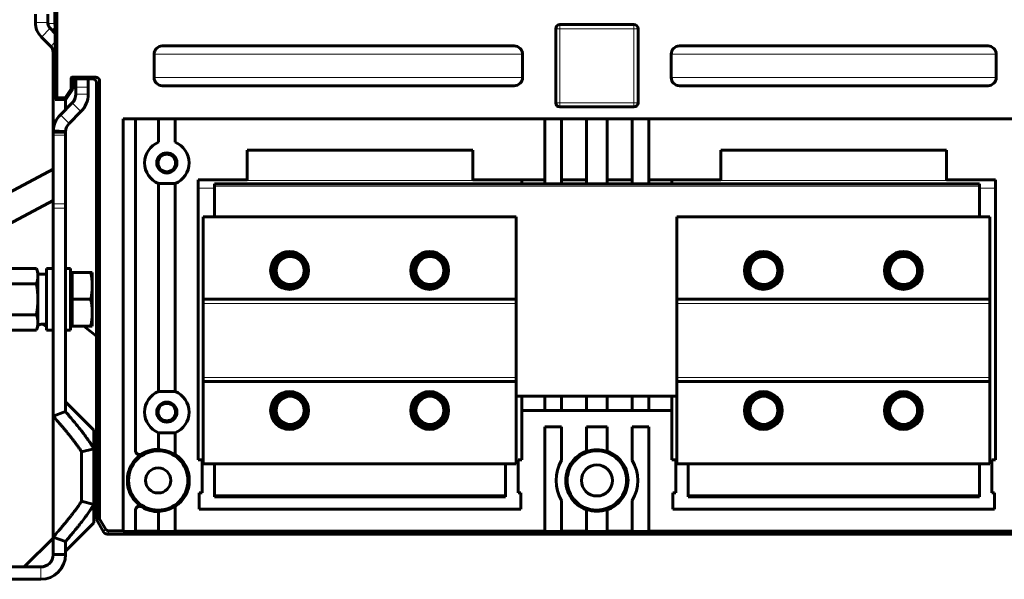
# Model space of a CAD drawing. Units: millimetres. Extents: x -927 to 2003, y 571 to 1729.
# Drawn here: x 1018 to 1257, y 972 to 1108 of the extents above; entities that cross this region are included whole.
import ezdxf

# ---------------------------------------------------------------- set-up
doc = ezdxf.new("R2010")
doc.units = ezdxf.units.MM
doc.linetypes.add('K5LT_BASIC', pattern=[0])
doc.linetypes.add('K5LT_THIN', pattern=[0])

msp = doc.modelspace()

# ---------------------------------------------------------------- linework, layer by layer
at = {"linetype": 'K5LT_BASIC', "lineweight": 60}
for p, q in [((1026.55, 1131.33), (1026.55, 1107.27)), ((1026.65, 1128.3), (1026.65, 1088.8)), ((1027.05, 1127.91), (1027.05, 1089.19)), ((1021.85, 1109.5), (1021.85, 1107.5)), ((1024.85, 1109.5), (1024.85, 1107.5)), ((1167.15, 1107), (1149.15, 1107)), ((1026.65, 1104.87), (1025.44, 1106.09)), ((1148.15, 1106), (1148.15, 1088)), ((1168.15, 1088), (1168.15, 1106)), ((1025.57, 1101.71), (1023.32, 1103.96)), ((1026.15, 1100.3), (1026.15, 1080.87)), ((1050.65, 1099.8), (1050.65, 1094.15)), ((1138.1, 1101.8), (1052.65, 1101.8)), ((1140.1, 1094.15), (1140.1, 1099.8)), ((1176.2, 1099.8), (1176.2, 1094.15)), ((1253.1, 1101.8), (1178.2, 1101.8)), ((1255.1, 1094.15), (1255.1, 1099.8)), ((1030.56, 1091.42), (1030.56, 1093.99)), ((1030.76, 1094.19), (1036.54, 1094.19)), ((1030.95, 1091.3), (1030.95, 1093.6)), ((1031.15, 1093.8), (1031.65, 1093.8)), ((1031.65, 1091.8), (1031.65, 1093.8)), ((1034.65, 1093.8), (1031.65, 1093.8)), ((1034.65, 1093.8), (1034.65, 1091.8)), ((1034.65, 1093.8), (1035.75, 1093.8)), ((1036.65, 1092.9), (1036.65, 986.8)), ((1037.44, 1093.29), (1037.44, 987.01)), ((1029.06, 1089.19), (1030.56, 1091.42)), ((1029.27, 1088.8), (1030.95, 1091.3)), ((1030.95, 1091.3), (1030.56, 1091.42)), ((1031.65, 1091.8), (1031.65, 1090.1)), ((1034.65, 1091.8), (1034.65, 1090.1)), ((1052.65, 1092.15), (1138.1, 1092.15)), ((1178.2, 1092.15), (1253.1, 1092.15)), ((1026.65, 1088.8), (1027.05, 1089.19)), ((1026.65, 1088.8), (1029.27, 1088.8)), ((1027.05, 1089.19), (1029.06, 1089.19)), ((1030.78, 1087.98), (1027.91, 1085.11)), ((1029.27, 1088.8), (1029.06, 1089.19)), ((1029.15, 1088.8), (1029.15, 1086.36)), ((1032.9, 1085.86), (1030.03, 1082.99)), ((1149.15, 1087), (1167.15, 1087)), ((1043.15, 984.08), (1043.15, 1084.15)), ((1963.15, 1084.15), (1043.15, 1084.15)), ((1046.15, 1003.58), (1046.15, 1084.15)), ((1051.75, 1084.15), (1051.75, 1078.42)), ((1055.75, 1084.15), (1055.75, 1078.42)), ((1145.55, 1069.3), (1145.55, 1084.15)), ((1149.55, 1069.3), (1149.55, 1084.15)), ((1155.65, 1069.3), (1155.65, 1084.15)), ((1160.65, 1069.3), (1160.65, 1084.15)), ((1166.75, 1084.15), (1166.75, 1069.3)), ((1170.75, 1069.3), (1170.75, 1084.15)), ((1026.15, 1080.87), (1026.15, 1080.11)), ((1026.16, 1081.17), (1029.16, 1081.02)), ((1029.15, 1080.87), (1029.15, 1080.11)), ((1026.15, 1080.11), (1026.15, 1063.47)), ((1029.15, 1080.11), (1029.15, 1063.48)), ((1128.05, 1076.5), (1073.25, 1076.5)), ((1073.25, 1069.3), (1073.25, 1076.5)), ((1128.05, 1069.3), (1128.05, 1076.5)), ((1188.25, 1069.3), (1188.25, 1076.5)), ((1243.05, 1076.5), (1188.25, 1076.5)), ((1243.05, 1069.3), (1243.05, 1076.5)), ((1014.15, 1065.5), (1026.15, 1071.9)), ((1061.35, 1069.3), (1061.35, 1001.3)), ((1073.25, 1069.3), (1061.35, 1069.3)), ((1073.25, 1069.11), (1073.25, 1069.3)), ((1128.05, 1069.3), (1145.55, 1069.3)), ((1128.05, 1069.11), (1128.05, 1069.3)), ((1139.95, 1069.3), (1139.95, 1068.3)), ((1145.55, 1068.3), (1145.55, 1069.3)), ((1155.65, 1069.3), (1149.55, 1069.3)), ((1149.55, 1068.3), (1149.55, 1069.3)), ((1155.65, 1068.3), (1155.65, 1069.3)), ((1166.75, 1069.3), (1160.65, 1069.3)), ((1160.65, 1068.3), (1160.65, 1069.3)), ((1166.75, 1068.3), (1166.75, 1069.3)), ((1170.75, 1069.3), (1188.25, 1069.3)), ((1170.75, 1068.3), (1170.75, 1069.3)), ((1176.35, 1069.3), (1176.35, 1068.3)), ((1188.25, 1069.11), (1188.25, 1069.3)), ((1243.05, 1069.11), (1243.05, 1069.3)), ((1254.95, 1069.3), (1243.05, 1069.3)), ((1254.95, 1001.3), (1254.95, 1069.3)), ((1055.76, 1068.39), (1051.75, 1068.39)), ((1051.75, 1068.38), (1051.75, 1017.91)), ((1055.75, 1017.92), (1055.76, 1068.39)), ((1065.3, 1068.3), (1251, 1068.3)), ((1065.3, 1067.8), (1065.3, 1068.3)), ((1065.3, 1060.3), (1065.3, 1067.8)), ((1251, 1068.3), (1251, 1067.8)), ((1251, 1060.3), (1251, 1067.8)), ((1014.15, 1057.9), (1026.15, 1064.3)), ((1026.15, 1062.44), (1026.15, 1063.47)), ((1026.15, 1011.93), (1026.15, 1062.44)), ((1029.15, 1063.48), (1029.15, 1062.42)), ((1029.15, 1013.01), (1029.15, 1062.42)), ((1062.55, 1060.3), (1062.55, 1040.3)), ((1062.55, 1060.3), (1138.55, 1060.3)), ((1138.55, 1060.3), (1138.55, 1040.3)), ((1177.55, 1060.3), (1177.55, 1040.3)), ((1177.55, 1060.3), (1253.55, 1060.3)), ((1253.55, 1060.3), (1253.55, 1040.3)), ((1022.09, 1047.8), (1016.02, 1047.8)), ((1022.45, 1046.8), (1022.09, 1047.8)), ((1024.55, 1047.8), (1026.15, 1047.8)), ((1024.55, 1047.8), (1024.55, 1032.8)), ((1029.15, 1047.8), (1030.35, 1047.8)), ((1030.35, 1047.8), (1030.35, 1032.8)), ((1022.45, 1046.8), (1022.45, 1045.93)), ((1022.45, 1046.4), (1024.55, 1046.4)), ((1022.45, 1045.93), (1022.45, 1040.3)), ((1030.35, 1046.03), (1030.75, 1046.43)), ((1030.75, 1046.8), (1030.75, 1040.3)), ((1030.75, 1046.8), (1035.29, 1046.8)), ((1035.29, 1046.8), (1035.65, 1046.8)), ((1035.65, 1043.55), (1035.65, 1046.8)), ((1022.09, 1044.05), (1016.02, 1044.05)), ((1035.65, 1037.05), (1035.65, 1043.55)), ((1022.45, 1040.3), (1022.45, 1034.67)), ((1030.75, 1040.3), (1035.29, 1040.3)), ((1030.75, 1040.3), (1030.75, 1033.8)), ((1062.55, 1040.3), (1062.55, 1039.3)), ((1062.55, 1040.3), (1138.55, 1040.3)), ((1138.55, 1040.3), (1138.55, 1039.3)), ((1177.55, 1040.3), (1177.55, 1039.3)), ((1177.55, 1040.3), (1253.55, 1040.3)), ((1253.55, 1040.3), (1253.55, 1039.3)), ((1062.55, 1039.3), (1062.55, 1021.3)), ((1138.55, 1039.3), (1138.55, 1021.3)), ((1177.55, 1039.3), (1177.55, 1021.3)), ((1253.55, 1039.3), (1253.55, 1021.3)), ((1022.09, 1036.55), (1016.02, 1036.55)), ((1035.65, 1033.8), (1035.65, 1037.05)), ((1022.09, 1032.79), (1016.02, 1032.79)), ((1022.45, 1033.8), (1022.09, 1032.79)), ((1022.45, 1034.67), (1022.45, 1033.8)), ((1023.85, 1034.21), (1023.5, 1034.23)), ((1023.68, 1034.22), (1024.55, 1033.75)), ((1024.2, 1034.2), (1023.85, 1034.21)), ((1024.55, 1034.2), (1024.2, 1034.2)), ((1024.55, 1032.8), (1026.15, 1032.8)), ((1029.15, 1032.8), (1030.35, 1032.8)), ((1030.35, 1034.56), (1030.75, 1034.16)), ((1030.75, 1033.8), (1035.29, 1033.8)), ((1036.65, 1031.34), (1033.56, 1033.8)), ((1035.65, 1033.8), (1035.29, 1033.8)), ((1062.55, 1021.3), (1062.55, 1020.3)), ((1138.55, 1021.3), (1138.55, 1020.3)), ((1177.55, 1021.3), (1177.55, 1020.3)), ((1253.55, 1021.3), (1253.55, 1020.3)), ((1062.55, 1020.3), (1062.55, 1000.3)), ((1062.55, 1020.3), (1138.55, 1020.3)), ((1138.55, 1020.3), (1138.55, 1000.3)), ((1177.55, 1020.3), (1177.55, 1000.3)), ((1177.55, 1020.3), (1253.55, 1020.3)), ((1253.55, 1020.3), (1253.55, 1000.3)), ((1051.75, 1017.91), (1055.76, 1017.91)), ((1138.55, 1016.8), (1177.55, 1016.8)), ((1139.95, 1016.8), (1139.95, 1013.3)), ((1145.55, 1013.3), (1145.55, 1016.8)), ((1149.55, 1013.3), (1149.55, 1016.8)), ((1155.65, 1013.3), (1155.65, 1016.8)), ((1160.65, 1013.3), (1160.65, 1016.8)), ((1166.75, 1013.3), (1166.75, 1016.8)), ((1170.75, 1013.3), (1170.75, 1016.8)), ((1176.35, 1016.8), (1176.35, 1013.3)), ((1036.05, 1008.5), (1029.15, 1015.4)), ((1029.15, 1013.01), (1026.15, 1011.93)), ((1026.15, 982.57), (1026.15, 1011.93)), ((1139.95, 1001.3), (1139.95, 1013.3)), ((1176.35, 1013.3), (1139.95, 1013.3)), ((1176.35, 1013.3), (1176.35, 1001.3)), ((1145.55, 1009.3), (1149.55, 1009.3)), ((1145.55, 984.01), (1145.55, 1009.3)), ((1149.55, 1001.2), (1149.55, 1009.3)), ((1155.65, 1009.3), (1160.65, 1009.3)), ((1155.65, 1003.43), (1155.65, 1009.3)), ((1160.65, 1003.43), (1160.65, 1009.3)), ((1166.75, 1009.3), (1170.75, 1009.3)), ((1166.75, 1009.3), (1166.75, 1001.2)), ((1170.75, 984.01), (1170.75, 1009.3)), ((1036.05, 1004), (1036.05, 1008.5)), ((1055.76, 1007.89), (1051.75, 1007.89)), ((1051.75, 1003.86), (1051.75, 1007.88)), ((1055.75, 1002.65), (1055.76, 1007.89)), ((1036.05, 1004), (1033.05, 1003.25)), ((1036.65, 1005.26), (1036.05, 1004.79)), ((1036.05, 990.5), (1036.05, 1004)), ((1033.05, 991.24), (1033.05, 1003.25)), ((1046.15, 1003.58), (1046.15, 1003.5)), ((1051.75, 1003.75), (1051.75, 1003.86)), ((1055.75, 1002.52), (1055.75, 1002.65)), ((1155.65, 1003.43), (1155.65, 1003.32)), ((1160.65, 1003.43), (1160.65, 1003.32)), ((1061.35, 1001.3), (1062.3, 1001.3)), ((1062.3, 1001.3), (1062.3, 993.3)), ((1062.55, 1000.3), (1138.55, 1000.3)), ((1065.3, 992.8), (1065.3, 1000.3)), ((1136, 992.8), (1136, 1000.3)), ((1139, 1001.3), (1139.95, 1001.3)), ((1139, 993.3), (1139, 1001.3)), ((1176.35, 1001.3), (1177.3, 1001.3)), ((1177.3, 1001.3), (1177.3, 993.3)), ((1177.55, 1000.3), (1253.55, 1000.3)), ((1180.3, 992.8), (1180.3, 1000.3)), ((1251, 992.8), (1251, 1000.3)), ((1254, 1001.3), (1254.95, 1001.3)), ((1254, 993.3), (1254, 1001.3)), ((1062.3, 993.3), (1061.6, 993.3)), ((1061.6, 989.3), (1061.6, 993.3)), ((1065.3, 992.3), (1065.3, 992.8)), ((1136, 992.3), (1065.3, 992.3)), ((1136, 992.8), (1136, 992.3)), ((1139.7, 993.3), (1139, 993.3)), ((1139.7, 989.3), (1139.7, 993.3)), ((1177.3, 993.3), (1176.6, 993.3)), ((1176.6, 989.3), (1176.6, 993.3)), ((1180.3, 992.3), (1180.3, 992.8)), ((1251, 992.3), (1180.3, 992.3)), ((1251, 992.8), (1251, 992.3)), ((1254.7, 993.3), (1254, 993.3)), ((1254.7, 989.3), (1254.7, 993.3)), ((1036.05, 990.5), (1033.05, 991.24)), ((1036.05, 986), (1036.05, 990.5)), ((1055.75, 990.08), (1055.75, 989.95)), ((1055.75, 984.01), (1055.75, 989.95)), ((1149.55, 984.01), (1149.55, 991.4)), ((1166.75, 984.01), (1166.75, 991.4)), ((1046.15, 989.1), (1046.15, 989.02)), ((1046.15, 984.01), (1046.15, 989.02)), ((1051.75, 988.85), (1051.75, 988.74)), ((1051.75, 984.01), (1051.75, 988.74)), ((1139.7, 989.3), (1061.6, 989.3)), ((1155.65, 989.17), (1155.65, 989.28)), ((1155.65, 984.01), (1155.65, 989.17)), ((1160.65, 989.17), (1160.65, 989.28)), ((1160.65, 984.01), (1160.65, 989.17)), ((1254.7, 989.3), (1176.6, 989.3)), ((1036.05, 986), (1029.15, 979.1)), ((1036.65, 986.8), (1037.44, 987.01)), ((1036.65, 986.8), (1038.39, 983.8)), ((1037.44, 987.01), (1038.84, 984.58)), ((1026.15, 978.3), (1026.15, 982.57)), ((1029.15, 981.49), (1026.15, 982.57)), ((1039.25, 983.3), (1967.06, 983.3)), ((1039.71, 984.08), (1043.15, 984.08)), ((1965.03, 983.3), (1041.28, 983.3)), ((1043.15, 983.94), (1043.15, 984.08)), ((1043.15, 983.94), (1046.15, 983.94)), ((1051.75, 984.01), (1046.15, 984.01)), ((1046.15, 983.94), (1046.15, 984.01)), ((1051.75, 983.9), (1051.75, 984.01)), ((1051.75, 983.9), (1055.75, 983.9)), ((1145.55, 984.01), (1055.75, 984.01)), ((1055.75, 983.9), (1055.75, 984.01)), ((1145.55, 983.9), (1145.55, 984.01)), ((1145.55, 983.9), (1149.55, 983.9)), ((1149.55, 983.9), (1149.55, 984.01)), ((1155.65, 984.01), (1149.55, 984.01)), ((1155.65, 983.9), (1155.65, 984.01)), ((1155.65, 983.9), (1160.65, 983.9)), ((1166.75, 984.01), (1160.65, 984.01)), ((1160.65, 983.9), (1160.65, 984.01)), ((1166.75, 983.9), (1166.75, 984.01)), ((1166.75, 983.9), (1170.75, 983.9)), ((1170.75, 983.9), (1170.75, 984.01)), ((1260.55, 984.01), (1170.75, 984.01)), ((1026.15, 982.3), (1019.15, 975.3)), ((1029.15, 978.3), (1029.15, 981.49)), ((1029.15, 978.3), (1026.15, 978.3)), ((1023.15, 975.3), (1006.05, 975.3)), ((1023.15, 972.3), (1006.05, 972.3))]:
    msp.add_line(p, q, dxfattribs=at)
at = {"linetype": 'K5LT_THIN', "lineweight": 18}
for p, q in [((1024.85, 1107.5), (1021.85, 1107.5)), ((1024.87, 1107.27), (1026.55, 1107.27)), ((1149.15, 1106), (1149.15, 1107)), ((1167.15, 1106), (1167.15, 1107)), ((1025.44, 1106.09), (1023.32, 1103.96)), ((1025.9, 1105.62), (1026.65, 1106.37)), ((1149.15, 1106), (1148.15, 1106)), ((1149.15, 1106), (1167.15, 1106)), ((1149.15, 1088), (1149.15, 1106)), ((1167.15, 1106), (1167.15, 1088)), ((1167.15, 1106), (1168.15, 1106)), ((1026.65, 1102.8), (1025.57, 1101.71)), ((1026.65, 1100.3), (1026.15, 1100.3)), ((1050.65, 1099.8), (1140.1, 1099.8)), ((1176.2, 1099.8), (1255.1, 1099.8)), ((1030.95, 1093.6), (1030.56, 1093.99)), ((1031.15, 1093.8), (1030.76, 1094.19)), ((1035.75, 1093.8), (1036.54, 1094.19)), ((1036.65, 1092.9), (1037.44, 1093.29)), ((1140.1, 1094.15), (1050.65, 1094.15)), ((1255.1, 1094.15), (1176.2, 1094.15)), ((1034.65, 1091.8), (1031.65, 1091.8)), ((1031.65, 1090.1), (1034.65, 1090.1)), ((1030.78, 1087.98), (1032.9, 1085.86)), ((1149.15, 1088), (1148.15, 1088)), ((1167.15, 1088), (1149.15, 1088)), ((1149.15, 1088), (1149.15, 1087)), ((1167.15, 1088), (1167.15, 1087)), ((1167.15, 1088), (1168.15, 1088)), ((1027.91, 1085.11), (1030.03, 1082.99)), ((1029.15, 1080.11), (1026.15, 1080.11)), ((1073.25, 1069.11), (1128.05, 1069.11)), ((1188.25, 1069.11), (1243.05, 1069.11)), ((1061.35, 1067.3), (1065.3, 1067.3)), ((1065.3, 1067.8), (1251, 1067.8)), ((1251, 1067.3), (1254.95, 1067.3)), ((1029.15, 1063.48), (1026.15, 1063.47)), ((1029.15, 1062.42), (1026.15, 1062.44)), ((1062.55, 1039.3), (1138.55, 1039.3)), ((1177.55, 1039.3), (1253.55, 1039.3)), ((1062.55, 1021.3), (1138.55, 1021.3)), ((1177.55, 1021.3), (1253.55, 1021.3)), ((1047.68, 1002.73), (1047.68, 1002.65)), ((1136, 992.8), (1065.3, 992.8)), ((1251, 992.8), (1180.3, 992.8)), ((1047.68, 989.95), (1047.68, 989.87)), ((1038.84, 984.58), (1038.39, 983.8)), ((1039.71, 984.08), (1039.25, 983.3)), ((1023.15, 972.3), (1023.15, 975.3))]:
    msp.add_line(p, q, dxfattribs=at)
at = {"linetype": 'K5LT_BASIC', "lineweight": 60}
for centre, radius in [((1053.75, 1073.4), 2.45), ((1053.75, 1073.4), 2.12), ((1083.55, 1047.3), 4.6), ((1117.55, 1047.3), 4.6), ((1198.55, 1047.3), 4.6), ((1232.55, 1047.3), 4.6), ((1083.55, 1047.3), 4.1), ((1083.65, 1047.3), 4), ((1083.68, 1047.27), 3.4), ((1117.55, 1047.3), 4.1), ((1117.65, 1047.3), 4), ((1117.62, 1047.27), 3.4), ((1198.55, 1047.3), 4.1), ((1198.65, 1047.3), 4), ((1198.68, 1047.27), 3.4), ((1232.55, 1047.3), 4.1), ((1232.65, 1047.3), 4), ((1232.62, 1047.27), 3.4), ((1083.55, 1013.3), 4.6), ((1083.55, 1013.3), 4.1), ((1083.65, 1013.3), 4), ((1083.68, 1013.33), 3.4), ((1117.55, 1013.3), 4.6), ((1117.55, 1013.3), 4.1), ((1117.65, 1013.3), 4), ((1117.62, 1013.33), 3.4), ((1198.55, 1013.3), 4.6), ((1198.55, 1013.3), 4.1), ((1198.65, 1013.3), 4), ((1198.68, 1013.33), 3.4), ((1232.55, 1013.3), 4.6), ((1232.55, 1013.3), 4.1), ((1232.65, 1013.3), 4), ((1232.62, 1013.33), 3.4), ((1053.75, 1012.9), 2.45), ((1053.75, 1012.9), 2.12), ((1051.65, 996.3), 7.2), ((1051.65, 996.3), 3.04), ((1158.15, 996.3), 3.77)]:
    msp.add_circle(centre, radius, dxfattribs=at)
for centre, radius, start, end in [((1026.85, 1107.5), 5, 180, 225), ((1026.85, 1107.5), 2, 180, 225), ((1027.55, 1107.27), 1, 180, 205.8419), ((1149.15, 1106), 1, 90, 180), ((1167.15, 1106), 1, 0, 90), ((1024.15, 1100.3), 2, 0, 45), ((1052.65, 1099.8), 2, 90, 180), ((1138.1, 1099.8), 2, 0, 90), ((1178.2, 1099.8), 2, 90, 180), ((1253.1, 1099.8), 2, 0, 90), ((1052.65, 1094.15), 2, 180, 270), ((1138.1, 1094.15), 2, 270, 0), ((1178.2, 1094.15), 2, 180, 270), ((1253.1, 1094.15), 2, 270, 0), ((1028.65, 1090.1), 3, 315, 0), ((1028.65, 1090.1), 6, 315, 0), ((1149.15, 1088), 1, 180, 270), ((1167.15, 1088), 1, 270, 0), ((1032.15, 1080.87), 6, 135, 177.1205), ((1032.15, 1080.87), 3, 135, 177.1205), ((1032.15, 1080.87), 6, 177.1205, 180), ((1032.15, 1080.87), 3, 177.1205, 180), ((1053.75, 1073.4), 5.4, 111.7385, 248.2615), ((1053.75, 1073.4), 5.4, 291.7385, 68.2615), ((1053.75, 1012.9), 5.4, 111.7385, 248.2615), ((1053.75, 1012.9), 5.4, 291.7385, 68.2681), ((1051.65, 996.3), 7.49, 122.0169, 237.9831), ((1051.65, 996.3), 7.56, 89.2419, 121.7251), ((1051.65, 996.3), 7.45, 56.5991, 89.2307), ((1051.65, 996.3), 7.56, 0, 57.1471), ((1158.15, 996.3), 7.56, 109.3163, 170.1935), ((1158.15, 996.3), 7.2, 350.1935, 170.1935), ((1158.15, 996.3), 7.45, 70.3869, 109.6131), ((1158.15, 996.3), 7.56, 350.1935, 70.6837), ((1158.15, 996.3), 9.9, 150.3064, 209.6936), ((1158.15, 996.3), 9.9, 330.3064, 29.6936), ((1158.15, 996.3), 7.56, 170.3419, 250.6837), ((1158.15, 996.3), 7.56, 170.1935, 170.3419), ((1158.15, 996.3), 7.2, 170.3419, 270), ((1158.15, 996.3), 7.2, 170.1935, 170.3419), ((1051.65, 996.3), 7.56, 302.8529, 0), ((1158.15, 996.3), 7.2, 270, 350.1935), ((1158.15, 996.3), 7.56, 289.3163, 350.1935), ((1051.65, 996.3), 7.56, 238.2749, 270.7581), ((1051.65, 996.3), 7.45, 270.7693, 303.4009), ((1158.15, 996.3), 7.45, 250.3869, 270), ((1158.15, 996.3), 7.45, 270, 289.6131), ((1023.15, 978.3), 3, 270, 0), ((1023.15, 978.3), 6, 270, 0)]:
    msp.add_arc(centre, radius, start, end, dxfattribs=at)
for centre in [(1030.76, 1093.99), (1031.15, 1093.6)]:
    msp.add_ellipse(centre, major_axis=(-0.141, 0.141), ratio=0.999924, start_param=5.497825, end_param=7.068545, dxfattribs=at)
for points, weights in [([(1036.65, 1092.9), (1036.65, 1093.43), (1036.28, 1093.8), (1035.75, 1093.8)], [1, 0.804773749988, 0.804773749988, 1]), ([(1036.54, 1094.19), (1037.07, 1094.19), (1037.44, 1093.82), (1037.44, 1093.29)], [1, 0.804773749988, 0.804773749988, 1]), ([(1024.55, 1034.32), (1023.86, 1034.24), (1023.16, 1034.2), (1022.45, 1034.2)], [1, 0.996666366561, 0.996666366561, 1]), ([(1039.25, 983.3), (1038.89, 983.3), (1038.57, 983.48), (1038.39, 983.8)], [1, 0.910712910628, 0.910712910628, 1]), ([(1038.84, 984.58), (1039.02, 984.27), (1039.34, 984.08), (1039.71, 984.08)], [1, 0.910712910628, 0.910712910628, 1])]:
    msp.add_rational_spline(points, weights, degree=3, dxfattribs=at)
for points, knots in [([(1026.15, 1080.87), (1026.16, 1080.87), (1026.17, 1080.87), (1026.19, 1080.87), (1026.2, 1080.87), (1026.22, 1080.87), (1026.23, 1080.87), (1026.25, 1080.87), (1026.26, 1080.87), (1026.28, 1080.87), (1026.29, 1080.87), (1026.32, 1080.87), (1026.34, 1080.87), (1026.37, 1080.87), (1026.38, 1080.87), (1026.41, 1080.87), (1026.42, 1080.87), (1026.44, 1080.87), (1026.45, 1080.87), (1026.47, 1080.87), (1026.48, 1080.87), (1026.5, 1080.87), (1026.51, 1080.87), (1026.54, 1080.87), (1026.57, 1080.87), (1026.64, 1080.87), (1026.69, 1080.87), (1026.82, 1080.87), (1026.89, 1080.87), (1027.07, 1080.87), (1027.18, 1080.87), (1027.37, 1080.87), (1027.45, 1080.87), (1027.54, 1080.87), (1027.55, 1080.87), (1027.57, 1080.87), (1027.58, 1080.87), (1027.61, 1080.87), (1027.63, 1080.87), (1027.66, 1080.87), (1027.67, 1080.87), (1027.69, 1080.87), (1027.7, 1080.87), (1027.73, 1080.87), (1027.74, 1080.87), (1027.77, 1080.87), (1027.79, 1080.87), (1027.82, 1080.87), (1027.84, 1080.87), (1027.87, 1080.87), (1027.88, 1080.87), (1027.9, 1080.87), (1027.91, 1080.87), (1027.93, 1080.87), (1027.94, 1080.87), (1027.96, 1080.87), (1027.97, 1080.87), (1027.99, 1080.87), (1028, 1080.87), (1028.02, 1080.87), (1028.03, 1080.87), (1028.05, 1080.87), (1028.06, 1080.87), (1028.08, 1080.87), (1028.09, 1080.87), (1028.13, 1080.87), (1028.16, 1080.87), (1028.19, 1080.87), (1028.2, 1080.87), (1028.22, 1080.87), (1028.23, 1080.87), (1028.25, 1080.87), (1028.26, 1080.87), (1028.29, 1080.87), (1028.31, 1080.87), (1028.36, 1080.87), (1028.39, 1080.87), (1028.44, 1080.87), (1028.46, 1080.87), (1028.49, 1080.87), (1028.55, 1080.87), (1028.6, 1080.87), (1028.64, 1080.87), (1028.65, 1080.87), (1028.67, 1080.87), (1028.68, 1080.87), (1028.7, 1080.87), (1028.71, 1080.87), (1028.74, 1080.87), (1028.75, 1080.87), (1028.77, 1080.87), (1028.78, 1080.87), (1028.8, 1080.87), (1028.81, 1080.87), (1028.83, 1080.87), (1028.84, 1080.87), (1028.86, 1080.87), (1028.87, 1080.87), (1028.89, 1080.87), (1028.9, 1080.87), (1028.92, 1080.87), (1028.93, 1080.87), (1028.95, 1080.87), (1028.97, 1080.87), (1028.99, 1080.87), (1029.01, 1080.87), (1029.02, 1080.87), (1029.04, 1080.87), (1029.05, 1080.87), (1029.08, 1080.87), (1029.1, 1080.87), (1029.13, 1080.87), (1029.14, 1080.87), (1029.15, 1080.87), (1029.15, 1080.87)], [0, 0, 0, 0, 0.01, 0.01, 0.02, 0.02, 0.03, 0.03, 0.04, 0.04, 0.05, 0.05, 0.066006, 0.066006, 0.080672, 0.080672, 0.090672, 0.090672, 0.100672, 0.100672, 0.110672, 0.110672, 0.120672, 0.120672, 0.145478, 0.145478, 0.195089, 0.195089, 0.271084, 0.271084, 0.376622, 0.376622, 0.458184, 0.458184, 0.468184, 0.468184, 0.479699, 0.479699, 0.499339, 0.499339, 0.509339, 0.509339, 0.519339, 0.519339, 0.534913, 0.534913, 0.550375, 0.550375, 0.56803, 0.56803, 0.57803, 0.57803, 0.58803, 0.58803, 0.59803, 0.59803, 0.60803, 0.60803, 0.61803, 0.61803, 0.62803, 0.62803, 0.63803, 0.63803, 0.651324, 0.651324, 0.675473, 0.675473, 0.685473, 0.685473, 0.695473, 0.695473, 0.705512, 0.705512, 0.725589, 0.725589, 0.754674, 0.754674, 0.773768, 0.773768, 0.792976, 0.824398, 0.824398, 0.834398, 0.834398, 0.844398, 0.844398, 0.857261, 0.857261, 0.867262, 0.867262, 0.877262, 0.877262, 0.887399, 0.887399, 0.897399, 0.897399, 0.907399, 0.907399, 0.917399, 0.917399, 0.930221, 0.930221, 0.940221, 0.950221, 0.950221, 0.960221, 0.960221, 0.970221, 0.970221, 0.989352, 0.989352, 0.999352, 1, 1, 1, 1]), ([(1022.09, 1047.8), (1022.12, 1047.73), (1022.16, 1047.61), (1022.21, 1047.46), (1022.24, 1047.34), (1022.27, 1047.23), (1022.3, 1047.11), (1022.33, 1046.98), (1022.36, 1046.84), (1022.39, 1046.68), (1022.41, 1046.54), (1022.43, 1046.4), (1022.44, 1046.29), (1022.45, 1046.17), (1022.45, 1046.05), (1022.45, 1045.97), (1022.45, 1045.93)], [0, 0, 0, 0, 0.12134, 0.182183, 0.243343, 0.304621, 0.366323, 0.428344, 0.511642, 0.595448, 0.679568, 0.743232, 0.807137, 0.871303, 0.935532, 1, 1, 1, 1]), ([(1022.45, 1045.93), (1022.45, 1045.89), (1022.45, 1045.8), (1022.45, 1045.67), (1022.44, 1045.55), (1022.43, 1045.42), (1022.41, 1045.3), (1022.39, 1045.18), (1022.37, 1045.06), (1022.35, 1044.94), (1022.32, 1044.82), (1022.29, 1044.71), (1022.26, 1044.59), (1022.23, 1044.48), (1022.2, 1044.37), (1022.15, 1044.23), (1022.11, 1044.12), (1022.09, 1044.05)], [0, 0, 0, 0, 0.069648, 0.138545, 0.206715, 0.273893, 0.340773, 0.406161, 0.470381, 0.533115, 0.59541, 0.656129, 0.715824, 0.774009, 0.831648, 0.88826, 1, 1, 1, 1]), ([(1035.65, 1043.55), (1035.65, 1043.62), (1035.65, 1043.77), (1035.65, 1043.99), (1035.64, 1044.21), (1035.63, 1044.43), (1035.61, 1044.64), (1035.59, 1044.85), (1035.57, 1045.06), (1035.55, 1045.27), (1035.52, 1045.47), (1035.49, 1045.67), (1035.46, 1045.86), (1035.43, 1046.05), (1035.4, 1046.24), (1035.35, 1046.49), (1035.31, 1046.68), (1035.29, 1046.8)], [0, 0, 0, 0, 0.069644, 0.138539, 0.206707, 0.273883, 0.340762, 0.406148, 0.470367, 0.533101, 0.595397, 0.656116, 0.715812, 0.773999, 0.83164, 0.888255, 1, 1, 1, 1]), ([(1022.09, 1044.05), (1022.12, 1043.9), (1022.16, 1043.67), (1022.21, 1043.36), (1022.24, 1043.13), (1022.27, 1042.9), (1022.3, 1042.66), (1022.33, 1042.41), (1022.36, 1042.12), (1022.39, 1041.8), (1022.41, 1041.52), (1022.43, 1041.25), (1022.44, 1041.01), (1022.45, 1040.78), (1022.45, 1040.54), (1022.45, 1040.38), (1022.45, 1040.3)], [0, 0, 0, 0, 0.12156, 0.182496, 0.243734, 0.305084, 0.366832, 0.428882, 0.512181, 0.59596, 0.680033, 0.743623, 0.807448, 0.87152, 0.93565, 1, 1, 1, 1]), ([(1035.29, 1040.3), (1035.32, 1040.43), (1035.36, 1040.63), (1035.41, 1040.9), (1035.44, 1041.1), (1035.47, 1041.3), (1035.5, 1041.5), (1035.53, 1041.73), (1035.56, 1041.98), (1035.59, 1042.25), (1035.61, 1042.5), (1035.63, 1042.73), (1035.64, 1042.93), (1035.65, 1043.14), (1035.65, 1043.34), (1035.65, 1043.48), (1035.65, 1043.55)], [0, 0, 0, 0, 0.121346, 0.182191, 0.243353, 0.304634, 0.366337, 0.428359, 0.511657, 0.595462, 0.679581, 0.743243, 0.807146, 0.871309, 0.935535, 1, 1, 1, 1]), ([(1022.45, 1040.3), (1022.45, 1040.21), (1022.45, 1040.04), (1022.45, 1039.79), (1022.44, 1039.53), (1022.43, 1039.3), (1022.42, 1039.14), (1022.41, 1038.97), (1022.39, 1038.79), (1022.37, 1038.55), (1022.35, 1038.31), (1022.32, 1038.08), (1022.29, 1037.85), (1022.26, 1037.63), (1022.23, 1037.4), (1022.2, 1037.19), (1022.15, 1036.9), (1022.11, 1036.69), (1022.09, 1036.55)], [0, 0, 0, 0, 0.069278, 0.137899, 0.205834, 0.27281, 0.322714, 0.3395, 0.40476, 0.468898, 0.531623, 0.593929, 0.654726, 0.714549, 0.77293, 0.830786, 0.887664, 1, 1, 1, 1]), ([(1035.65, 1037.05), (1035.65, 1037.12), (1035.65, 1037.27), (1035.65, 1037.49), (1035.64, 1037.71), (1035.63, 1037.93), (1035.61, 1038.14), (1035.59, 1038.35), (1035.57, 1038.56), (1035.55, 1038.77), (1035.52, 1038.97), (1035.49, 1039.17), (1035.46, 1039.36), (1035.43, 1039.55), (1035.4, 1039.74), (1035.35, 1039.99), (1035.31, 1040.18), (1035.29, 1040.3)], [0, 0, 0, 0, 0.069644, 0.138539, 0.206707, 0.273883, 0.340762, 0.406148, 0.470367, 0.533101, 0.595397, 0.656116, 0.715812, 0.773999, 0.83164, 0.888255, 1, 1, 1, 1]), ([(1022.09, 1036.55), (1022.12, 1036.47), (1022.16, 1036.35), (1022.21, 1036.2), (1022.24, 1036.08), (1022.27, 1035.97), (1022.3, 1035.85), (1022.33, 1035.72), (1022.36, 1035.58), (1022.39, 1035.42), (1022.41, 1035.28), (1022.43, 1035.15), (1022.44, 1035.03), (1022.45, 1034.91), (1022.45, 1034.79), (1022.45, 1034.71), (1022.45, 1034.67)], [0, 0, 0, 0, 0.12134, 0.182183, 0.243343, 0.304621, 0.366323, 0.428344, 0.511642, 0.595448, 0.679568, 0.743232, 0.807137, 0.871303, 0.935532, 1, 1, 1, 1]), ([(1035.29, 1033.8), (1035.32, 1033.93), (1035.36, 1034.13), (1035.41, 1034.4), (1035.44, 1034.6), (1035.47, 1034.8), (1035.5, 1035), (1035.53, 1035.23), (1035.56, 1035.48), (1035.59, 1035.75), (1035.61, 1036), (1035.63, 1036.23), (1035.64, 1036.43), (1035.65, 1036.64), (1035.65, 1036.84), (1035.65, 1036.98), (1035.65, 1037.05)], [0, 0, 0, 0, 0.121346, 0.182191, 0.243353, 0.304634, 0.366337, 0.428359, 0.511657, 0.595462, 0.679581, 0.743243, 0.807146, 0.871309, 0.935535, 1, 1, 1, 1]), ([(1022.45, 1034.67), (1022.45, 1034.63), (1022.45, 1034.54), (1022.45, 1034.41), (1022.44, 1034.29), (1022.43, 1034.16), (1022.41, 1034.04), (1022.39, 1033.92), (1022.37, 1033.8), (1022.35, 1033.68), (1022.32, 1033.56), (1022.29, 1033.45), (1022.26, 1033.34), (1022.23, 1033.22), (1022.2, 1033.12), (1022.15, 1032.97), (1022.11, 1032.87), (1022.09, 1032.79)], [0, 0, 0, 0, 0.069648, 0.138545, 0.206715, 0.273893, 0.340773, 0.406161, 0.470381, 0.533115, 0.59541, 0.656129, 0.715824, 0.774009, 0.831648, 0.88826, 1, 1, 1, 1]), ([(1026.15, 1011.93), (1026.47, 1011.57), (1027.04, 1010.92), (1027.79, 1010.06), (1028.37, 1009.37), (1028.86, 1008.79), (1029.35, 1008.2), (1029.9, 1007.53), (1030.48, 1006.8), (1031.01, 1006.12), (1031.49, 1005.49), (1031.91, 1004.92), (1032.31, 1004.36), (1032.7, 1003.8), (1032.94, 1003.43), (1033.05, 1003.25)], [0, 0, 0, 0, 0.105106, 0.193636, 0.26559, 0.321779, 0.379586, 0.461249, 0.546301, 0.634742, 0.705297, 0.776812, 0.850248, 0.924644, 1, 1, 1, 1]), ([(1029.15, 1013.01), (1029.47, 1012.65), (1030.09, 1011.93), (1030.98, 1010.87), (1031.87, 1009.79), (1032.75, 1008.7), (1033.63, 1007.55), (1034.5, 1006.37), (1035.32, 1005.17), (1035.82, 1004.39), (1036.05, 1004)], [0, 0, 0, 0, 0.104821, 0.212012, 0.321574, 0.440605, 0.566737, 0.705563, 0.849985, 1, 1, 1, 1]), ([(1046.15, 1003.58), (1046.16, 1003.53), (1046.16, 1003.49), (1046.17, 1003.42), (1046.17, 1003.39), (1046.19, 1003.32), (1046.2, 1003.28), (1046.22, 1003.21), (1046.24, 1003.18), (1046.27, 1003.11), (1046.29, 1003.07), (1046.34, 1003), (1046.36, 1002.97), (1046.42, 1002.9), (1046.45, 1002.87), (1046.51, 1002.81), (1046.54, 1002.79), (1046.6, 1002.74), (1046.64, 1002.72), (1046.7, 1002.69), (1046.74, 1002.67), (1046.81, 1002.64), (1046.85, 1002.63), (1046.93, 1002.61), (1046.97, 1002.6), (1047.05, 1002.58), (1047.1, 1002.58), (1047.18, 1002.58), (1047.22, 1002.58), (1047.3, 1002.59), (1047.34, 1002.59), (1047.42, 1002.61), (1047.45, 1002.62), (1047.52, 1002.65), (1047.56, 1002.66), (1047.62, 1002.69), (1047.65, 1002.71), (1047.68, 1002.73)], [0, 0, 0, 0, 0.058729, 0.058729, 0.103506, 0.103506, 0.157036, 0.157036, 0.2117, 0.2117, 0.270802, 0.270802, 0.333794, 0.333794, 0.394382, 0.394382, 0.451191, 0.451191, 0.504555, 0.504555, 0.557745, 0.557745, 0.613003, 0.613003, 0.670797, 0.670797, 0.733202, 0.733202, 0.792323, 0.792323, 0.848691, 0.848691, 0.903124, 0.903124, 0.956399, 0.956399, 1, 1, 1, 1]), ([(1047.68, 1002.65), (1047.65, 1002.63), (1047.61, 1002.6), (1047.54, 1002.57), (1047.51, 1002.56), (1047.44, 1002.54), (1047.41, 1002.53), (1047.34, 1002.51), (1047.3, 1002.5), (1047.22, 1002.5), (1047.18, 1002.5), (1047.1, 1002.5), (1047.06, 1002.5), (1046.97, 1002.51), (1046.93, 1002.52), (1046.85, 1002.55), (1046.81, 1002.56), (1046.73, 1002.59), (1046.7, 1002.61), (1046.63, 1002.64), (1046.6, 1002.67), (1046.53, 1002.71), (1046.5, 1002.74), (1046.45, 1002.79), (1046.42, 1002.82), (1046.37, 1002.88), (1046.34, 1002.92), (1046.29, 1002.99), (1046.27, 1003.02), (1046.23, 1003.1), (1046.22, 1003.13), (1046.19, 1003.21), (1046.18, 1003.24), (1046.17, 1003.32), (1046.16, 1003.36), (1046.16, 1003.43), (1046.15, 1003.46), (1046.15, 1003.5)], [0, 0, 0, 0, 0.058991, 0.058991, 0.103157, 0.103157, 0.156276, 0.156276, 0.211061, 0.211061, 0.267322, 0.267322, 0.326448, 0.326448, 0.38732, 0.38732, 0.445974, 0.445974, 0.500372, 0.500372, 0.553556, 0.553556, 0.607596, 0.607596, 0.664256, 0.664256, 0.725302, 0.725302, 0.787182, 0.787182, 0.845537, 0.845537, 0.900735, 0.900735, 0.95426, 0.95426, 1, 1, 1, 1]), ([(1033.05, 991.24), (1032.99, 991.15), (1032.85, 990.94), (1032.6, 990.56), (1032.27, 990.09), (1031.89, 989.55), (1031.49, 989.01), (1031.12, 988.53), (1030.82, 988.14), (1030.57, 987.82), (1030.35, 987.53), (1030.12, 987.25), (1029.87, 986.94), (1029.59, 986.6), (1029.29, 986.23), (1028.99, 985.86), (1028.65, 985.46), (1028.22, 984.95), (1027.66, 984.29), (1026.96, 983.48), (1026.44, 982.88), (1026.15, 982.57)], [0, 0, 0, 0, 0.036989, 0.086062, 0.147074, 0.219604, 0.291328, 0.350244, 0.396756, 0.430783, 0.464527, 0.497524, 0.530058, 0.572454, 0.614122, 0.655063, 0.694188, 0.747252, 0.818959, 0.904776, 1, 1, 1, 1]), ([(1036.05, 990.5), (1035.85, 990.16), (1035.56, 989.69), (1035.02, 988.89), (1034.55, 988.2), (1034, 987.45), (1033.41, 986.66), (1032.85, 985.93), (1032.23, 985.16), (1031.64, 984.43), (1030.9, 983.53), (1030.03, 982.51), (1029.45, 981.82), (1029.15, 981.49)], [0, 0, 0, 0, 0.13201, 0.175069, 0.296644, 0.37868, 0.436429, 0.568263, 0.622794, 0.688966, 0.800268, 0.902379, 1, 1, 1, 1]), ([(1046.15, 989.1), (1046.16, 989.15), (1046.16, 989.19), (1046.17, 989.26), (1046.17, 989.3), (1046.19, 989.36), (1046.2, 989.4), (1046.22, 989.47), (1046.24, 989.5), (1046.27, 989.57), (1046.29, 989.61), (1046.34, 989.68), (1046.37, 989.72), (1046.42, 989.78), (1046.45, 989.81), (1046.51, 989.87), (1046.54, 989.89), (1046.61, 989.94), (1046.64, 989.96), (1046.7, 990), (1046.74, 990.01), (1046.81, 990.04), (1046.85, 990.05), (1046.93, 990.07), (1046.97, 990.08), (1047.05, 990.1), (1047.09, 990.1), (1047.16, 990.1), (1047.2, 990.1), (1047.28, 990.1), (1047.31, 990.09), (1047.39, 990.08), (1047.43, 990.07), (1047.5, 990.04), (1047.53, 990.03), (1047.6, 990), (1047.64, 989.98), (1047.68, 989.95), (1047.68, 989.95), (1047.68, 989.95)], [0, 0, 0, 0, 0.058766, 0.058766, 0.103802, 0.103802, 0.158526, 0.158526, 0.213739, 0.213739, 0.274151, 0.274151, 0.338496, 0.338496, 0.398773, 0.398773, 0.454939, 0.454939, 0.507923, 0.507923, 0.560803, 0.560803, 0.61601, 0.61601, 0.671813, 0.671813, 0.728738, 0.728738, 0.779445, 0.779445, 0.835315, 0.835315, 0.889428, 0.889428, 0.942248, 0.942248, 0.995022, 0.995022, 1, 1, 1, 1]), ([(1047.68, 989.87), (1047.64, 989.89), (1047.6, 989.92), (1047.53, 989.95), (1047.5, 989.96), (1047.44, 989.98), (1047.4, 989.99), (1047.33, 990.01), (1047.29, 990.01), (1047.22, 990.02), (1047.18, 990.02), (1047.09, 990.02), (1047.05, 990.01), (1046.97, 990), (1046.92, 989.99), (1046.84, 989.97), (1046.8, 989.96), (1046.73, 989.92), (1046.69, 989.91), (1046.62, 989.87), (1046.59, 989.85), (1046.53, 989.8), (1046.5, 989.78), (1046.44, 989.72), (1046.42, 989.69), (1046.36, 989.63), (1046.34, 989.6), (1046.29, 989.53), (1046.27, 989.49), (1046.23, 989.41), (1046.22, 989.38), (1046.19, 989.3), (1046.18, 989.27), (1046.17, 989.19), (1046.16, 989.16), (1046.16, 989.08), (1046.15, 989.05), (1046.15, 989.02)], [0, 0, 0, 0, 0.059148, 0.059148, 0.103444, 0.103444, 0.156712, 0.156712, 0.211666, 0.211666, 0.268102, 0.268102, 0.327408, 0.327408, 0.388466, 0.388466, 0.44718, 0.44718, 0.501638, 0.501638, 0.555, 0.555, 0.609111, 0.609111, 0.666014, 0.666014, 0.727315, 0.727315, 0.789204, 0.789204, 0.847572, 0.847572, 0.902847, 0.902847, 0.956512, 0.956512, 1, 1, 1, 1])]:
    msp.add_open_spline(points, degree=3, knots=knots, dxfattribs=at)

doc.saveas('drawing.dxf')
